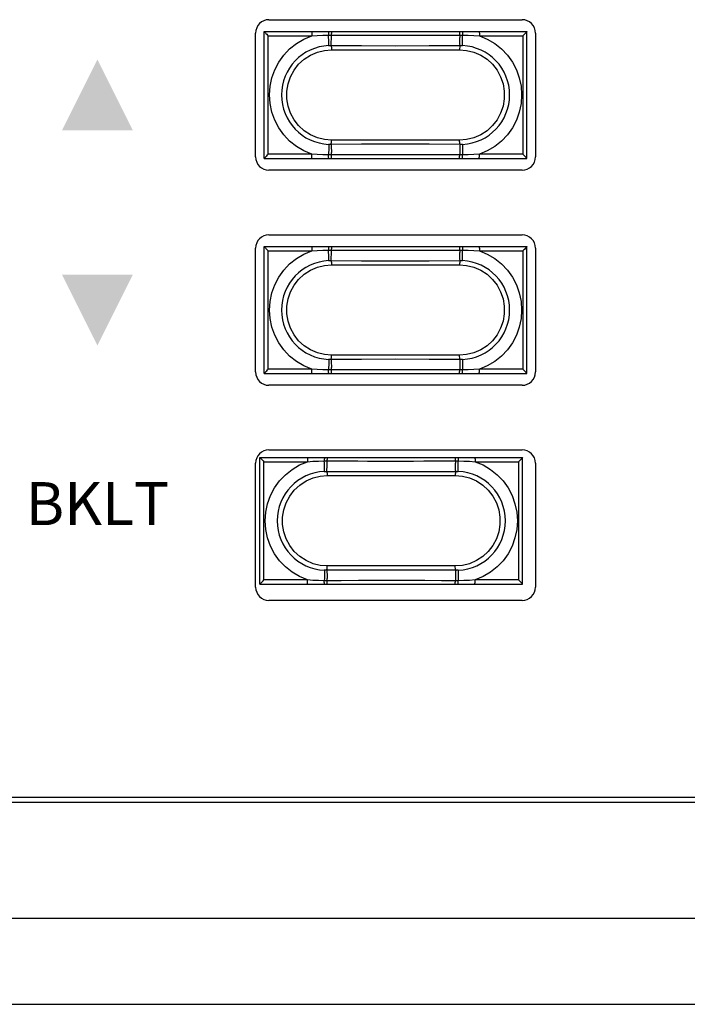
# Model space of a CAD drawing. Extents: x 0.3 to 22.7, y 0.2 to 20.7.
# Drawn here: x 10 to 11.6, y 1.1 to 3.4 of the extents above; entities that cross this region are included whole.
import ezdxf
from ezdxf.enums import TextEntityAlignment as Align

# ---------------------------------------------------------------- set-up
doc = ezdxf.new("R2010")
doc.units = 0
doc.header["$LTSCALE"] = 1.87
doc.header["$MEASUREMENT"] = 0
doc.layers.add('A', color=1, linetype='CONTINUOUS')
doc.layers.add('SCREEN', color=5, linetype='CONTINUOUS')
doc.styles.add('HELVS', font='helvs.shx')

msp = doc.modelspace()

# ---------------------------------------------------------------- linework, layer by layer
at = {"layer": 'A', "extrusion": (0, 1, 0)}
for p, q in [((10.5827, 3.3593), (11.1707, 3.3593)), ((10.5517, 3.0403), (10.5517, 3.3283)), ((11.2017, 3.3283), (11.2017, 3.0403)), ((11.1707, 3.0093), (10.5827, 3.0093)), ((10.5827, 2.8593), (11.1707, 2.8593)), ((10.5517, 2.5403), (10.5517, 2.8283)), ((11.2017, 2.8283), (11.2017, 2.5403)), ((11.1707, 2.5093), (10.5827, 2.5093)), ((10.5827, 2.3593), (11.1707, 2.3593)), ((10.5517, 2.0403), (10.5517, 2.3283)), ((11.2017, 2.3283), (11.2017, 2.0403)), ((11.1707, 2.0093), (10.5827, 2.0093))]:
    msp.add_line(p, q, dxfattribs=at)
at = {"layer": 'A', "linetype": 'CONTINUOUS'}
for p, q in [((10.5717, 3.3318), (11.1817, 3.3318)), ((10.5717, 3.0368), (10.5717, 3.3318)), ((10.5717, 3.3318), (10.572, 3.3313)), ((10.572, 3.3313), (10.573, 3.3302)), ((10.573, 3.3302), (10.5742, 3.3288)), ((10.5742, 3.3288), (10.5757, 3.3272)), ((10.5757, 3.3272), (10.5774, 3.3254)), ((10.5774, 3.3254), (10.5792, 3.3236)), ((10.5792, 3.3236), (10.581, 3.3218)), ((10.581, 3.3218), (10.682, 3.3218)), ((10.581, 3.0468), (10.581, 3.3218)), ((10.6636, 3.3141), (10.682, 3.3218)), ((10.6821, 3.3249), (10.682, 3.3218)), ((10.682, 3.3218), (10.6948, 3.3227)), ((10.6822, 3.3299), (10.6821, 3.3277)), ((10.6821, 3.3277), (10.6821, 3.3249)), ((10.6824, 3.3313), (10.6822, 3.3299)), ((10.6825, 3.3318), (10.6824, 3.3313)), ((10.6948, 3.3227), (10.7079, 3.3233)), ((10.7079, 3.3233), (10.7211, 3.3237)), ((10.7213, 3.3295), (10.7211, 3.3269)), ((10.7211, 3.3269), (10.7211, 3.3237)), ((10.7213, 3.318), (10.7211, 3.3237)), ((10.7211, 3.3237), (10.7233, 3.3237)), ((10.7214, 3.3312), (10.7213, 3.3295)), ((10.7215, 3.3318), (10.7214, 3.3312)), ((10.7233, 3.3237), (10.7256, 3.3237)), ((10.7256, 3.3237), (10.7432, 3.3237)), ((10.7277, 3.3181), (10.7279, 3.3269)), ((10.728, 3.3312), (10.7279, 3.3295)), ((10.7279, 3.3295), (10.7279, 3.3269)), ((10.7282, 3.3318), (10.728, 3.3312)), ((10.7432, 3.3237), (10.76, 3.3236)), ((10.76, 3.3236), (10.799, 3.3234)), ((10.799, 3.3234), (10.8217, 3.3233)), ((10.8217, 3.3233), (10.8467, 3.3232)), ((10.8467, 3.3232), (10.8738, 3.3232)), ((10.8738, 3.3232), (10.9018, 3.3232)), ((10.9018, 3.3232), (10.9283, 3.3233)), ((10.9283, 3.3233), (10.9522, 3.3234)), ((10.9522, 3.3234), (10.9926, 3.3236)), ((10.9926, 3.3236), (11.0099, 3.3237)), ((11.0099, 3.3237), (11.0278, 3.3237)), ((11.0252, 3.3318), (11.0253, 3.3312)), ((11.0253, 3.3312), (11.0254, 3.3295)), ((11.0254, 3.3295), (11.0255, 3.3269)), ((11.0255, 3.3269), (11.0256, 3.3181)), ((11.0278, 3.3237), (11.03, 3.3237)), ((11.03, 3.3237), (11.0323, 3.3237)), ((11.0318, 3.3318), (11.032, 3.3312)), ((11.032, 3.3312), (11.0321, 3.3295)), ((11.0321, 3.3295), (11.0322, 3.3269)), ((11.0321, 3.318), (11.0323, 3.3237)), ((11.0322, 3.3269), (11.0323, 3.3237)), ((11.0323, 3.3237), (11.0455, 3.3233)), ((11.0455, 3.3233), (11.0586, 3.3227)), ((11.0586, 3.3227), (11.0713, 3.3218)), ((11.0709, 3.3318), (11.071, 3.3313)), ((11.071, 3.3313), (11.0712, 3.3299)), ((11.0712, 3.3299), (11.0713, 3.3277)), ((11.0713, 3.3277), (11.0713, 3.3249)), ((11.0713, 3.3249), (11.0713, 3.3218)), ((11.0713, 3.3218), (11.1724, 3.3218)), ((11.0713, 3.3218), (11.0898, 3.3141)), ((11.1742, 3.3236), (11.1724, 3.3218)), ((11.1724, 3.3218), (11.1724, 3.0468)), ((11.1759, 3.3254), (11.1742, 3.3236)), ((11.1776, 3.3272), (11.1759, 3.3254)), ((11.1792, 3.3288), (11.1776, 3.3272)), ((11.1804, 3.3302), (11.1792, 3.3288)), ((11.1813, 3.3313), (11.1804, 3.3302)), ((11.1817, 3.3318), (11.1813, 3.3313)), ((11.1817, 3.0368), (11.1817, 3.3318)), ((10.6307, 3.2915), (10.6464, 3.3039)), ((10.6464, 3.3039), (10.6636, 3.3141)), ((10.7212, 3.2992), (10.7214, 3.2998)), ((10.7212, 3.2992), (10.7239, 3.2993)), ((10.7215, 3.3127), (10.7213, 3.318)), ((10.7214, 3.2998), (10.7215, 3.3015)), ((10.7215, 3.3081), (10.7215, 3.3127)), ((10.7216, 3.3043), (10.7215, 3.3081)), ((10.7215, 3.3015), (10.7216, 3.3043)), ((10.7239, 3.2993), (10.7267, 3.2993)), ((10.7267, 3.2993), (10.7269, 3.3)), ((10.7267, 3.2993), (10.7271, 3.2988)), ((10.7267, 3.2993), (10.7974, 3.299)), ((10.7269, 3.3), (10.7271, 3.3018)), ((10.7271, 3.3018), (10.7273, 3.3046)), ((10.7271, 3.2988), (10.7274, 3.2973)), ((10.7273, 3.3046), (10.7275, 3.3084)), ((10.7274, 3.2973), (10.7277, 3.2951)), ((10.7275, 3.3084), (10.7276, 3.3129)), ((10.7276, 3.3129), (10.7277, 3.3181)), ((10.7974, 3.299), (10.8759, 3.2988)), ((10.8759, 3.2988), (10.955, 3.299)), ((10.955, 3.299), (11.0267, 3.2993)), ((11.0258, 3.3129), (11.0256, 3.3181)), ((11.0259, 3.2973), (11.0257, 3.2951)), ((11.0259, 3.3084), (11.0258, 3.3129)), ((11.0261, 3.3046), (11.0259, 3.3084)), ((11.0263, 3.2988), (11.0259, 3.2973)), ((11.0263, 3.3018), (11.0261, 3.3046)), ((11.0265, 3.3), (11.0263, 3.3018)), ((11.0267, 3.2993), (11.0263, 3.2988)), ((11.0267, 3.2993), (11.0265, 3.3)), ((11.0267, 3.2993), (11.0294, 3.2993)), ((11.0294, 3.2993), (11.0322, 3.2992)), ((11.0318, 3.3081), (11.0319, 3.3127)), ((11.0318, 3.3043), (11.0318, 3.3081)), ((11.0319, 3.3015), (11.0318, 3.3043)), ((11.0319, 3.3127), (11.0321, 3.318)), ((11.032, 3.2998), (11.0319, 3.3015)), ((11.0322, 3.2992), (11.032, 3.2998)), ((11.0898, 3.3141), (11.107, 3.3039)), ((11.107, 3.3039), (11.1226, 3.2915)), ((10.6054, 3.2607), (10.617, 3.277)), ((10.617, 3.277), (10.6307, 3.2915)), ((10.6643, 3.2674), (10.679, 3.277)), ((10.679, 3.277), (10.695, 3.2839)), ((10.695, 3.2839), (10.7116, 3.288)), ((10.7116, 3.288), (10.7279, 3.2893)), ((10.7277, 3.2951), (10.7279, 3.2924)), ((10.7279, 3.2924), (10.7279, 3.2893)), ((10.7279, 3.2893), (11.0254, 3.2893)), ((11.0255, 3.2924), (11.0254, 3.2893)), ((11.0254, 3.2893), (11.0418, 3.288)), ((11.0257, 3.2951), (11.0255, 3.2924)), ((11.0418, 3.288), (11.0584, 3.2839)), ((11.0584, 3.2839), (11.0744, 3.277)), ((11.0744, 3.277), (11.0891, 3.2674)), ((11.1226, 3.2915), (11.1364, 3.277)), ((11.1364, 3.277), (11.148, 3.2607)), ((10.5961, 3.243), (10.6054, 3.2607)), ((10.6408, 3.2418), (10.6514, 3.2556)), ((10.6514, 3.2556), (10.6643, 3.2674)), ((11.0891, 3.2674), (11.1019, 3.2556)), ((11.1019, 3.2556), (11.1126, 3.2418)), ((11.148, 3.2607), (11.1573, 3.243)), ((10.5893, 3.224), (10.5961, 3.243)), ((10.6326, 3.2265), (10.6408, 3.2418)), ((11.1126, 3.2418), (11.1208, 3.2264)), ((11.1573, 3.243), (11.1641, 3.224)), ((10.5851, 3.2044), (10.5893, 3.224)), ((10.6242, 3.193), (10.627, 3.21)), ((10.627, 3.21), (10.6326, 3.2265)), ((11.1208, 3.2264), (11.1264, 3.21)), ((11.1264, 3.21), (11.1292, 3.193)), ((11.1641, 3.224), (11.1682, 3.2044)), ((10.5838, 3.1843), (10.5851, 3.2044)), ((10.5851, 3.1643), (10.5838, 3.1843)), ((10.6242, 3.1757), (10.6242, 3.193)), ((11.1292, 3.193), (11.1292, 3.1757)), ((11.1682, 3.2044), (11.1696, 3.1843)), ((11.1696, 3.1843), (11.1682, 3.1643)), ((10.5893, 3.1446), (10.5851, 3.1643)), ((10.627, 3.1586), (10.6242, 3.1757)), ((11.1292, 3.1757), (11.1264, 3.1586)), ((11.1682, 3.1643), (11.1641, 3.1446)), ((10.5961, 3.1257), (10.5893, 3.1446)), ((10.6326, 3.1422), (10.627, 3.1586)), ((10.6408, 3.1269), (10.6326, 3.1422)), ((11.1208, 3.1422), (11.1126, 3.1269)), ((11.1264, 3.1586), (11.1208, 3.1422)), ((11.1641, 3.1446), (11.1573, 3.1257)), ((10.6054, 3.1079), (10.5961, 3.1257)), ((10.6514, 3.1131), (10.6408, 3.1269)), ((10.6643, 3.1012), (10.6514, 3.1131)), ((11.1019, 3.1131), (11.0891, 3.1012)), ((11.1126, 3.1269), (11.1019, 3.1131)), ((11.1573, 3.1257), (11.148, 3.1079)), ((10.617, 3.0916), (10.6054, 3.1079)), ((10.6307, 3.0772), (10.617, 3.0916)), ((10.679, 3.0917), (10.6643, 3.1012)), ((10.695, 3.0847), (10.679, 3.0917)), ((11.0744, 3.0917), (11.0584, 3.0847)), ((11.0891, 3.1012), (11.0744, 3.0917)), ((11.1364, 3.0916), (11.1226, 3.0772)), ((11.148, 3.1079), (11.1364, 3.0916)), ((10.6464, 3.0647), (10.6307, 3.0772)), ((10.7116, 3.0806), (10.695, 3.0847)), ((10.7279, 3.0793), (10.7116, 3.0806)), ((10.7212, 3.0695), (10.7214, 3.0689)), ((10.7239, 3.0694), (10.7212, 3.0695)), ((10.7214, 3.0689), (10.7215, 3.0671)), ((10.7267, 3.0693), (10.7239, 3.0694)), ((10.7267, 3.0693), (10.7271, 3.0699)), ((10.7974, 3.0696), (10.7267, 3.0693)), ((10.7267, 3.0693), (10.7269, 3.0686)), ((10.7269, 3.0686), (10.7271, 3.0668)), ((10.7271, 3.0699), (10.7274, 3.0713)), ((10.7274, 3.0713), (10.7277, 3.0735)), ((10.7277, 3.0735), (10.7279, 3.0763)), ((11.0254, 3.0793), (10.7279, 3.0793)), ((10.7279, 3.0763), (10.7279, 3.0793)), ((10.8759, 3.0699), (10.7974, 3.0696)), ((10.955, 3.0696), (10.8759, 3.0699)), ((11.0267, 3.0693), (10.955, 3.0696)), ((11.0418, 3.0806), (11.0254, 3.0793)), ((11.0255, 3.0763), (11.0254, 3.0793)), ((11.0257, 3.0735), (11.0255, 3.0763)), ((11.0259, 3.0713), (11.0257, 3.0735)), ((11.0263, 3.0699), (11.0259, 3.0713)), ((11.0267, 3.0693), (11.0263, 3.0699)), ((11.0265, 3.0686), (11.0263, 3.0668)), ((11.0267, 3.0693), (11.0265, 3.0686)), ((11.0294, 3.0694), (11.0267, 3.0693)), ((11.0322, 3.0695), (11.0294, 3.0694)), ((11.032, 3.0689), (11.0319, 3.0671)), ((11.0322, 3.0695), (11.032, 3.0689)), ((11.0584, 3.0847), (11.0418, 3.0806)), ((11.1226, 3.0772), (11.107, 3.0647)), ((10.5774, 3.0432), (10.5792, 3.045)), ((10.5792, 3.045), (10.581, 3.0468)), ((10.682, 3.0468), (10.581, 3.0468)), ((10.6636, 3.0545), (10.6464, 3.0647)), ((10.682, 3.0468), (10.6636, 3.0545)), ((10.6821, 3.0437), (10.682, 3.0468)), ((10.6948, 3.0459), (10.682, 3.0468)), ((10.7079, 3.0453), (10.6948, 3.0459)), ((10.7211, 3.045), (10.7079, 3.0453)), ((10.7213, 3.0507), (10.7211, 3.045)), ((10.7211, 3.0418), (10.7211, 3.045)), ((10.7233, 3.045), (10.7211, 3.045)), ((10.7215, 3.0559), (10.7213, 3.0507)), ((10.7215, 3.0671), (10.7216, 3.0643)), ((10.7216, 3.0643), (10.7215, 3.0605)), ((10.7215, 3.0605), (10.7215, 3.0559)), ((10.7256, 3.045), (10.7233, 3.045)), ((10.7433, 3.045), (10.7256, 3.045)), ((10.7271, 3.0668), (10.7273, 3.064)), ((10.7273, 3.064), (10.7275, 3.0602)), ((10.7275, 3.0602), (10.7276, 3.0557)), ((10.7276, 3.0557), (10.7277, 3.0505)), ((10.7279, 3.0417), (10.7277, 3.0505)), ((10.7603, 3.045), (10.7433, 3.045)), ((10.8006, 3.0453), (10.7603, 3.045)), ((10.8245, 3.0454), (10.8006, 3.0453)), ((10.8512, 3.0455), (10.8245, 3.0454)), ((10.8792, 3.0455), (10.8512, 3.0455)), ((10.9064, 3.0454), (10.8792, 3.0455)), ((10.9318, 3.0454), (10.9064, 3.0454)), ((10.9546, 3.0452), (10.9318, 3.0454)), ((10.9936, 3.045), (10.9546, 3.0452)), ((11.0103, 3.045), (10.9936, 3.045)), ((11.0278, 3.045), (11.0103, 3.045)), ((11.0256, 3.0505), (11.0255, 3.0417)), ((11.0258, 3.0557), (11.0256, 3.0505)), ((11.0259, 3.0602), (11.0258, 3.0557)), ((11.0261, 3.064), (11.0259, 3.0602)), ((11.0263, 3.0668), (11.0261, 3.064)), ((11.03, 3.045), (11.0278, 3.045)), ((11.0323, 3.045), (11.03, 3.045)), ((11.0319, 3.0671), (11.0318, 3.0643)), ((11.0318, 3.0643), (11.0318, 3.0605)), ((11.0318, 3.0605), (11.0319, 3.0559)), ((11.0319, 3.0559), (11.0321, 3.0507)), ((11.0321, 3.0507), (11.0323, 3.045)), ((11.0322, 3.0418), (11.0323, 3.045)), ((11.0455, 3.0453), (11.0323, 3.045)), ((11.0586, 3.0459), (11.0455, 3.0453)), ((11.0713, 3.0468), (11.0586, 3.0459)), ((11.0898, 3.0545), (11.0713, 3.0468)), ((11.1724, 3.0468), (11.0713, 3.0468)), ((11.0713, 3.0437), (11.0713, 3.0468)), ((11.107, 3.0647), (11.0898, 3.0545)), ((11.1742, 3.045), (11.1724, 3.0468)), ((11.1759, 3.0432), (11.1742, 3.045)), ((10.5717, 3.0368), (10.572, 3.0374)), ((10.5717, 3.0368), (11.1817, 3.0368)), ((10.572, 3.0374), (10.573, 3.0384)), ((10.573, 3.0384), (10.5742, 3.0398)), ((10.5742, 3.0398), (10.5757, 3.0415)), ((10.5757, 3.0415), (10.5774, 3.0432)), ((10.6821, 3.0409), (10.6821, 3.0437)), ((10.6822, 3.0387), (10.6821, 3.0409)), ((10.6824, 3.0373), (10.6822, 3.0387)), ((10.6825, 3.0368), (10.6824, 3.0373)), ((10.7213, 3.0391), (10.7211, 3.0418)), ((10.7214, 3.0374), (10.7213, 3.0391)), ((10.7215, 3.0368), (10.7214, 3.0374)), ((10.7279, 3.0391), (10.7279, 3.0417)), ((10.728, 3.0374), (10.7279, 3.0391)), ((10.7282, 3.0368), (10.728, 3.0374)), ((11.0252, 3.0368), (11.0253, 3.0374)), ((11.0253, 3.0374), (11.0254, 3.0391)), ((11.0254, 3.0391), (11.0255, 3.0417)), ((11.0318, 3.0368), (11.032, 3.0374)), ((11.032, 3.0374), (11.0321, 3.0391)), ((11.0321, 3.0391), (11.0322, 3.0418)), ((11.0709, 3.0368), (11.071, 3.0373)), ((11.071, 3.0373), (11.0712, 3.0387)), ((11.0712, 3.0387), (11.0713, 3.0409)), ((11.0713, 3.0409), (11.0713, 3.0437)), ((11.1776, 3.0415), (11.1759, 3.0432)), ((11.1792, 3.0398), (11.1776, 3.0415)), ((11.1804, 3.0384), (11.1792, 3.0398)), ((11.1813, 3.0374), (11.1804, 3.0384)), ((11.1817, 3.0368), (11.1813, 3.0374)), ((10.5717, 2.8318), (11.1817, 2.8318)), ((10.5717, 2.5368), (10.5717, 2.8318)), ((10.5717, 2.8318), (10.572, 2.8313)), ((10.572, 2.8313), (10.573, 2.8302)), ((10.573, 2.8302), (10.5742, 2.8288)), ((10.5742, 2.8288), (10.5757, 2.8272)), ((10.5757, 2.8272), (10.5774, 2.8254)), ((10.5774, 2.8254), (10.5792, 2.8236)), ((10.5792, 2.8236), (10.581, 2.8218)), ((10.581, 2.8218), (10.682, 2.8218)), ((10.581, 2.5468), (10.581, 2.8218)), ((10.6636, 2.8141), (10.682, 2.8218)), ((10.6821, 2.8249), (10.682, 2.8218)), ((10.682, 2.8218), (10.6948, 2.8227)), ((10.6822, 2.8299), (10.6821, 2.8277)), ((10.6821, 2.8277), (10.6821, 2.8249)), ((10.6824, 2.8313), (10.6822, 2.8299)), ((10.6825, 2.8318), (10.6824, 2.8313)), ((10.6948, 2.8227), (10.7079, 2.8233)), ((10.7079, 2.8233), (10.7211, 2.8237)), ((10.7213, 2.8295), (10.7211, 2.8269)), ((10.7211, 2.8269), (10.7211, 2.8237)), ((10.7213, 2.818), (10.7211, 2.8237)), ((10.7211, 2.8237), (10.7233, 2.8237)), ((10.7214, 2.8312), (10.7213, 2.8295)), ((10.7215, 2.8127), (10.7213, 2.818)), ((10.7215, 2.8318), (10.7214, 2.8312)), ((10.7233, 2.8237), (10.7256, 2.8237)), ((10.7256, 2.8237), (10.7432, 2.8237)), ((10.7276, 2.8129), (10.7277, 2.8181)), ((10.7277, 2.8181), (10.7279, 2.8269)), ((10.728, 2.8312), (10.7279, 2.8295)), ((10.7279, 2.8295), (10.7279, 2.8269)), ((10.7282, 2.8318), (10.728, 2.8312)), ((10.7432, 2.8237), (10.76, 2.8236)), ((10.76, 2.8236), (10.799, 2.8234)), ((10.799, 2.8234), (10.8217, 2.8233)), ((10.8217, 2.8233), (10.8467, 2.8232)), ((10.8467, 2.8232), (10.8738, 2.8232)), ((10.8738, 2.8232), (10.9018, 2.8232)), ((10.9018, 2.8232), (10.9283, 2.8233)), ((10.9283, 2.8233), (10.9522, 2.8234)), ((10.9522, 2.8234), (10.9926, 2.8236)), ((10.9926, 2.8236), (11.0099, 2.8237)), ((11.0099, 2.8237), (11.0278, 2.8237)), ((11.0252, 2.8318), (11.0253, 2.8312)), ((11.0253, 2.8312), (11.0254, 2.8295)), ((11.0254, 2.8295), (11.0255, 2.8269)), ((11.0255, 2.8269), (11.0256, 2.8181)), ((11.0258, 2.8129), (11.0256, 2.8181)), ((11.0278, 2.8237), (11.03, 2.8237)), ((11.03, 2.8237), (11.0323, 2.8237)), ((11.0318, 2.8318), (11.032, 2.8312)), ((11.0319, 2.8127), (11.0321, 2.818)), ((11.032, 2.8312), (11.0321, 2.8295)), ((11.0321, 2.8295), (11.0322, 2.8269)), ((11.0321, 2.818), (11.0323, 2.8237)), ((11.0322, 2.8269), (11.0323, 2.8237)), ((11.0323, 2.8237), (11.0455, 2.8233)), ((11.0455, 2.8233), (11.0586, 2.8227)), ((11.0586, 2.8227), (11.0713, 2.8218)), ((11.0709, 2.8318), (11.071, 2.8313)), ((11.071, 2.8313), (11.0712, 2.8299)), ((11.0712, 2.8299), (11.0713, 2.8277)), ((11.0713, 2.8277), (11.0713, 2.8249)), ((11.0713, 2.8249), (11.0713, 2.8218)), ((11.0713, 2.8218), (11.1724, 2.8218)), ((11.0713, 2.8218), (11.0898, 2.8141)), ((11.1742, 2.8236), (11.1724, 2.8218)), ((11.1724, 2.8218), (11.1724, 2.5468)), ((11.1759, 2.8254), (11.1742, 2.8236)), ((11.1776, 2.8272), (11.1759, 2.8254)), ((11.1792, 2.8288), (11.1776, 2.8272)), ((11.1804, 2.8302), (11.1792, 2.8288)), ((11.1813, 2.8313), (11.1804, 2.8302)), ((11.1817, 2.8318), (11.1813, 2.8313)), ((11.1817, 2.5368), (11.1817, 2.8318)), ((10.6307, 2.7915), (10.6464, 2.8039)), ((10.6464, 2.8039), (10.6636, 2.8141)), ((10.7212, 2.7992), (10.7214, 2.7998)), ((10.7212, 2.7992), (10.7239, 2.7993)), ((10.7214, 2.7998), (10.7215, 2.8015)), ((10.7215, 2.8081), (10.7215, 2.8127)), ((10.7216, 2.8043), (10.7215, 2.8081)), ((10.7215, 2.8015), (10.7216, 2.8043)), ((10.7239, 2.7993), (10.7267, 2.7993)), ((10.7267, 2.7993), (10.7269, 2.8)), ((10.7267, 2.7993), (10.7271, 2.7988)), ((10.7267, 2.7993), (10.7974, 2.799)), ((10.7269, 2.8), (10.7271, 2.8018)), ((10.7271, 2.8018), (10.7273, 2.8046)), ((10.7271, 2.7988), (10.7274, 2.7973)), ((10.7273, 2.8046), (10.7275, 2.8084)), ((10.7274, 2.7973), (10.7277, 2.7951)), ((10.7275, 2.8084), (10.7276, 2.8129)), ((10.7277, 2.7951), (10.7279, 2.7924)), ((10.7974, 2.799), (10.8759, 2.7988)), ((10.8759, 2.7988), (10.955, 2.799)), ((10.955, 2.799), (11.0267, 2.7993)), ((11.0257, 2.7951), (11.0255, 2.7924)), ((11.0259, 2.7973), (11.0257, 2.7951)), ((11.0259, 2.8084), (11.0258, 2.8129)), ((11.0261, 2.8046), (11.0259, 2.8084)), ((11.0263, 2.7988), (11.0259, 2.7973)), ((11.0263, 2.8018), (11.0261, 2.8046)), ((11.0265, 2.8), (11.0263, 2.8018)), ((11.0267, 2.7993), (11.0263, 2.7988)), ((11.0267, 2.7993), (11.0265, 2.8)), ((11.0267, 2.7993), (11.0294, 2.7993)), ((11.0294, 2.7993), (11.0322, 2.7992)), ((11.0318, 2.8081), (11.0319, 2.8127)), ((11.0318, 2.8043), (11.0318, 2.8081)), ((11.0319, 2.8015), (11.0318, 2.8043)), ((11.032, 2.7998), (11.0319, 2.8015)), ((11.0322, 2.7992), (11.032, 2.7998)), ((11.0898, 2.8141), (11.107, 2.8039)), ((11.107, 2.8039), (11.1226, 2.7915)), ((10.6054, 2.7607), (10.617, 2.777)), ((10.617, 2.777), (10.6307, 2.7915)), ((10.6643, 2.7674), (10.679, 2.777)), ((10.679, 2.777), (10.695, 2.7839)), ((10.695, 2.7839), (10.7116, 2.788)), ((10.7116, 2.788), (10.7279, 2.7893)), ((10.7279, 2.7924), (10.7279, 2.7893)), ((10.7279, 2.7893), (11.0254, 2.7893)), ((11.0255, 2.7924), (11.0254, 2.7893)), ((11.0254, 2.7893), (11.0418, 2.788)), ((11.0418, 2.788), (11.0584, 2.7839)), ((11.0584, 2.7839), (11.0744, 2.777)), ((11.0744, 2.777), (11.0891, 2.7674)), ((11.1226, 2.7915), (11.1364, 2.777)), ((11.1364, 2.777), (11.148, 2.7607)), ((10.5961, 2.743), (10.6054, 2.7607)), ((10.6408, 2.7418), (10.6514, 2.7556)), ((10.6514, 2.7556), (10.6643, 2.7674)), ((11.0891, 2.7674), (11.1019, 2.7556)), ((11.1019, 2.7556), (11.1126, 2.7418)), ((11.148, 2.7607), (11.1573, 2.743)), ((10.5851, 2.7044), (10.5893, 2.724)), ((10.5893, 2.724), (10.5961, 2.743)), ((10.627, 2.71), (10.6326, 2.7265)), ((10.6326, 2.7265), (10.6408, 2.7418)), ((11.1126, 2.7418), (11.1208, 2.7264)), ((11.1208, 2.7264), (11.1264, 2.71)), ((11.1573, 2.743), (11.1641, 2.724)), ((11.1641, 2.724), (11.1682, 2.7044)), ((10.5838, 2.6843), (10.5851, 2.7044)), ((10.6242, 2.693), (10.627, 2.71)), ((11.1264, 2.71), (11.1292, 2.693)), ((11.1682, 2.7044), (11.1696, 2.6843)), ((10.5851, 2.6643), (10.5838, 2.6843)), ((10.6242, 2.6757), (10.6242, 2.693)), ((11.1292, 2.693), (11.1292, 2.6757)), ((11.1696, 2.6843), (11.1682, 2.6643)), ((10.5893, 2.6446), (10.5851, 2.6643)), ((10.627, 2.6586), (10.6242, 2.6757)), ((10.6326, 2.6422), (10.627, 2.6586)), ((11.1264, 2.6586), (11.1208, 2.6422)), ((11.1292, 2.6757), (11.1264, 2.6586)), ((11.1682, 2.6643), (11.1641, 2.6446)), ((10.5961, 2.6257), (10.5893, 2.6446)), ((10.6408, 2.6269), (10.6326, 2.6422)), ((11.1208, 2.6422), (11.1126, 2.6269)), ((11.1641, 2.6446), (11.1573, 2.6257)), ((10.6054, 2.6079), (10.5961, 2.6257)), ((10.6514, 2.6131), (10.6408, 2.6269)), ((10.6643, 2.6012), (10.6514, 2.6131)), ((11.1019, 2.6131), (11.0891, 2.6012)), ((11.1126, 2.6269), (11.1019, 2.6131)), ((11.1573, 2.6257), (11.148, 2.6079)), ((10.617, 2.5916), (10.6054, 2.6079)), ((10.6307, 2.5772), (10.617, 2.5916)), ((10.679, 2.5917), (10.6643, 2.6012)), ((10.695, 2.5847), (10.679, 2.5917)), ((11.0744, 2.5917), (11.0584, 2.5847)), ((11.0891, 2.6012), (11.0744, 2.5917)), ((11.1364, 2.5916), (11.1226, 2.5772)), ((11.148, 2.6079), (11.1364, 2.5916)), ((10.6464, 2.5647), (10.6307, 2.5772)), ((10.6636, 2.5545), (10.6464, 2.5647)), ((10.7116, 2.5806), (10.695, 2.5847)), ((10.7279, 2.5793), (10.7116, 2.5806)), ((10.7212, 2.5695), (10.7214, 2.5689)), ((10.7239, 2.5694), (10.7212, 2.5695)), ((10.7214, 2.5689), (10.7215, 2.5671)), ((10.7215, 2.5671), (10.7216, 2.5643)), ((10.7216, 2.5643), (10.7215, 2.5605)), ((10.7267, 2.5693), (10.7239, 2.5694)), ((10.7267, 2.5693), (10.7271, 2.5699)), ((10.7974, 2.5696), (10.7267, 2.5693)), ((10.7267, 2.5693), (10.7269, 2.5686)), ((10.7269, 2.5686), (10.7271, 2.5668)), ((10.7271, 2.5699), (10.7274, 2.5713)), ((10.7271, 2.5668), (10.7273, 2.564)), ((10.7273, 2.564), (10.7275, 2.5602)), ((10.7274, 2.5713), (10.7277, 2.5735)), ((10.7277, 2.5735), (10.7279, 2.5763)), ((11.0254, 2.5793), (10.7279, 2.5793)), ((10.7279, 2.5763), (10.7279, 2.5793)), ((10.8759, 2.5699), (10.7974, 2.5696)), ((10.955, 2.5696), (10.8759, 2.5699)), ((11.0267, 2.5693), (10.955, 2.5696)), ((11.0418, 2.5806), (11.0254, 2.5793)), ((11.0255, 2.5763), (11.0254, 2.5793)), ((11.0257, 2.5735), (11.0255, 2.5763)), ((11.0259, 2.5713), (11.0257, 2.5735)), ((11.0263, 2.5699), (11.0259, 2.5713)), ((11.0261, 2.564), (11.0259, 2.5602)), ((11.0263, 2.5668), (11.0261, 2.564)), ((11.0267, 2.5693), (11.0263, 2.5699)), ((11.0265, 2.5686), (11.0263, 2.5668)), ((11.0267, 2.5693), (11.0265, 2.5686)), ((11.0294, 2.5694), (11.0267, 2.5693)), ((11.0322, 2.5695), (11.0294, 2.5694)), ((11.0319, 2.5671), (11.0318, 2.5643)), ((11.0318, 2.5643), (11.0318, 2.5605)), ((11.032, 2.5689), (11.0319, 2.5671)), ((11.0322, 2.5695), (11.032, 2.5689)), ((11.0584, 2.5847), (11.0418, 2.5806)), ((11.107, 2.5647), (11.0898, 2.5545)), ((11.1226, 2.5772), (11.107, 2.5647)), ((10.5742, 2.5398), (10.5757, 2.5415)), ((10.5757, 2.5415), (10.5774, 2.5432)), ((10.5774, 2.5432), (10.5792, 2.545)), ((10.5792, 2.545), (10.581, 2.5468)), ((10.682, 2.5468), (10.581, 2.5468)), ((10.682, 2.5468), (10.6636, 2.5545)), ((10.6821, 2.5437), (10.682, 2.5468)), ((10.6948, 2.5459), (10.682, 2.5468)), ((10.6821, 2.5409), (10.6821, 2.5437)), ((10.6822, 2.5387), (10.6821, 2.5409)), ((10.7079, 2.5453), (10.6948, 2.5459)), ((10.7211, 2.545), (10.7079, 2.5453)), ((10.7213, 2.5507), (10.7211, 2.545)), ((10.7211, 2.5418), (10.7211, 2.545)), ((10.7233, 2.545), (10.7211, 2.545)), ((10.7213, 2.5391), (10.7211, 2.5418)), ((10.7215, 2.5559), (10.7213, 2.5507)), ((10.7215, 2.5605), (10.7215, 2.5559)), ((10.7256, 2.545), (10.7233, 2.545)), ((10.7433, 2.545), (10.7256, 2.545)), ((10.7275, 2.5602), (10.7276, 2.5557)), ((10.7276, 2.5557), (10.7277, 2.5505)), ((10.7279, 2.5417), (10.7277, 2.5505)), ((10.7279, 2.5391), (10.7279, 2.5417)), ((10.7603, 2.545), (10.7433, 2.545)), ((10.8006, 2.5453), (10.7603, 2.545)), ((10.8245, 2.5454), (10.8006, 2.5453)), ((10.8512, 2.5455), (10.8245, 2.5454)), ((10.8792, 2.5455), (10.8512, 2.5455)), ((10.9064, 2.5454), (10.8792, 2.5455)), ((10.9318, 2.5454), (10.9064, 2.5454)), ((10.9546, 2.5452), (10.9318, 2.5454)), ((10.9936, 2.545), (10.9546, 2.5452)), ((11.0103, 2.545), (10.9936, 2.545)), ((11.0278, 2.545), (11.0103, 2.545)), ((11.0254, 2.5391), (11.0255, 2.5417)), ((11.0256, 2.5505), (11.0255, 2.5417)), ((11.0258, 2.5557), (11.0256, 2.5505)), ((11.0259, 2.5602), (11.0258, 2.5557)), ((11.03, 2.545), (11.0278, 2.545)), ((11.0323, 2.545), (11.03, 2.545)), ((11.0318, 2.5605), (11.0319, 2.5559)), ((11.0319, 2.5559), (11.0321, 2.5507)), ((11.0321, 2.5507), (11.0323, 2.545)), ((11.0321, 2.5391), (11.0322, 2.5418)), ((11.0322, 2.5418), (11.0323, 2.545)), ((11.0455, 2.5453), (11.0323, 2.545)), ((11.0586, 2.5459), (11.0455, 2.5453)), ((11.0713, 2.5468), (11.0586, 2.5459)), ((11.0712, 2.5387), (11.0713, 2.5409)), ((11.0898, 2.5545), (11.0713, 2.5468)), ((11.1724, 2.5468), (11.0713, 2.5468)), ((11.0713, 2.5437), (11.0713, 2.5468)), ((11.0713, 2.5409), (11.0713, 2.5437)), ((11.1742, 2.545), (11.1724, 2.5468)), ((11.1759, 2.5432), (11.1742, 2.545)), ((11.1776, 2.5415), (11.1759, 2.5432)), ((11.1792, 2.5398), (11.1776, 2.5415)), ((10.5717, 2.5368), (10.572, 2.5374)), ((10.5717, 2.5368), (11.1817, 2.5368)), ((10.572, 2.5374), (10.573, 2.5384)), ((10.573, 2.5384), (10.5742, 2.5398)), ((10.6824, 2.5373), (10.6822, 2.5387)), ((10.6825, 2.5368), (10.6824, 2.5373)), ((10.7214, 2.5374), (10.7213, 2.5391)), ((10.7215, 2.5368), (10.7214, 2.5374)), ((10.728, 2.5374), (10.7279, 2.5391)), ((10.7282, 2.5368), (10.728, 2.5374)), ((11.0252, 2.5368), (11.0253, 2.5374)), ((11.0253, 2.5374), (11.0254, 2.5391)), ((11.0318, 2.5368), (11.032, 2.5374)), ((11.032, 2.5374), (11.0321, 2.5391)), ((11.0709, 2.5368), (11.071, 2.5373)), ((11.071, 2.5373), (11.0712, 2.5387)), ((11.1804, 2.5384), (11.1792, 2.5398)), ((11.1813, 2.5374), (11.1804, 2.5384)), ((11.1817, 2.5368), (11.1813, 2.5374)), ((10.5617, 2.3418), (11.1717, 2.3418)), ((10.5617, 2.0468), (10.5617, 2.3418)), ((10.5617, 2.3418), (10.562, 2.3413)), ((10.562, 2.3413), (10.563, 2.3402)), ((10.563, 2.3402), (10.5642, 2.3388)), ((10.5642, 2.3388), (10.5657, 2.3372)), ((10.5657, 2.3372), (10.5674, 2.3354)), ((10.5674, 2.3354), (10.5692, 2.3336)), ((10.6721, 2.3349), (10.672, 2.3318)), ((10.6722, 2.3399), (10.6721, 2.3377)), ((10.6721, 2.3377), (10.6721, 2.3349)), ((10.6724, 2.3413), (10.6722, 2.3399)), ((10.6725, 2.3418), (10.6724, 2.3413)), ((10.7113, 2.3395), (10.7111, 2.3369)), ((10.7111, 2.3369), (10.7111, 2.3337)), ((10.7114, 2.3412), (10.7113, 2.3395)), ((10.7115, 2.3418), (10.7114, 2.3412)), ((10.7177, 2.3281), (10.7179, 2.3369)), ((10.718, 2.3412), (10.7179, 2.3395)), ((10.7179, 2.3395), (10.7179, 2.3369)), ((10.7182, 2.3418), (10.718, 2.3412)), ((11.0152, 2.3418), (11.0153, 2.3412)), ((11.0153, 2.3412), (11.0154, 2.3395)), ((11.0154, 2.3395), (11.0155, 2.3369)), ((11.0155, 2.3369), (11.0156, 2.3281)), ((11.0218, 2.3418), (11.022, 2.3412)), ((11.022, 2.3412), (11.0221, 2.3395)), ((11.0221, 2.3395), (11.0222, 2.3369)), ((11.0222, 2.3369), (11.0223, 2.3337)), ((11.0609, 2.3418), (11.061, 2.3413)), ((11.061, 2.3413), (11.0612, 2.3399)), ((11.0612, 2.3399), (11.0613, 2.3377)), ((11.0613, 2.3377), (11.0613, 2.3349)), ((11.0613, 2.3349), (11.0613, 2.3318)), ((11.1659, 2.3354), (11.1642, 2.3336)), ((11.1676, 2.3372), (11.1659, 2.3354)), ((11.1692, 2.3388), (11.1676, 2.3372)), ((11.1704, 2.3402), (11.1692, 2.3388)), ((11.1713, 2.3413), (11.1704, 2.3402)), ((11.1717, 2.3418), (11.1713, 2.3413)), ((11.1717, 2.0468), (11.1717, 2.3418)), ((10.5692, 2.3336), (10.571, 2.3318)), ((10.571, 2.3318), (10.672, 2.3318)), ((10.571, 2.0568), (10.571, 2.3318)), ((10.6207, 2.3015), (10.6364, 2.3139)), ((10.6364, 2.3139), (10.6536, 2.3241)), ((10.6536, 2.3241), (10.672, 2.3318)), ((10.672, 2.3318), (10.6848, 2.3327)), ((10.6848, 2.3327), (10.6979, 2.3333)), ((10.6979, 2.3333), (10.7111, 2.3337)), ((10.7113, 2.328), (10.7111, 2.3337)), ((10.7111, 2.3337), (10.7133, 2.3337)), ((10.7115, 2.3227), (10.7113, 2.328)), ((10.7115, 2.3181), (10.7115, 2.3227)), ((10.7116, 2.3143), (10.7115, 2.3181)), ((10.7115, 2.3115), (10.7116, 2.3143)), ((10.7133, 2.3337), (10.7156, 2.3337)), ((10.7156, 2.3337), (10.7332, 2.3337)), ((10.7171, 2.3118), (10.7173, 2.3146)), ((10.7173, 2.3146), (10.7175, 2.3184)), ((10.7175, 2.3184), (10.7176, 2.3229)), ((10.7176, 2.3229), (10.7177, 2.3281)), ((10.7332, 2.3337), (10.75, 2.3336)), ((10.75, 2.3336), (10.789, 2.3334)), ((10.789, 2.3334), (10.8117, 2.3333)), ((10.8117, 2.3333), (10.8367, 2.3332)), ((10.8367, 2.3332), (10.8638, 2.3332)), ((10.8638, 2.3332), (10.8918, 2.3332)), ((10.8918, 2.3332), (10.9183, 2.3333)), ((10.9183, 2.3333), (10.9422, 2.3334)), ((10.9422, 2.3334), (10.9826, 2.3336)), ((10.9826, 2.3336), (10.9999, 2.3337)), ((10.9999, 2.3337), (11.0178, 2.3337)), ((11.0158, 2.3229), (11.0156, 2.3281)), ((11.0159, 2.3184), (11.0158, 2.3229)), ((11.0161, 2.3146), (11.0159, 2.3184)), ((11.0163, 2.3118), (11.0161, 2.3146)), ((11.0178, 2.3337), (11.02, 2.3337)), ((11.02, 2.3337), (11.0223, 2.3337)), ((11.0218, 2.3181), (11.0219, 2.3227)), ((11.0218, 2.3143), (11.0218, 2.3181)), ((11.0219, 2.3115), (11.0218, 2.3143)), ((11.0219, 2.3227), (11.0221, 2.328)), ((11.0221, 2.328), (11.0223, 2.3337)), ((11.0223, 2.3337), (11.0355, 2.3333)), ((11.0355, 2.3333), (11.0486, 2.3327)), ((11.0486, 2.3327), (11.0613, 2.3318)), ((11.0613, 2.3318), (11.1624, 2.3318)), ((11.0613, 2.3318), (11.0798, 2.3241)), ((11.0798, 2.3241), (11.097, 2.3139)), ((11.097, 2.3139), (11.1126, 2.3015)), ((11.1642, 2.3336), (11.1624, 2.3318)), ((11.1624, 2.3318), (11.1624, 2.0568)), ((10.607, 2.287), (10.6207, 2.3015)), ((10.669, 2.287), (10.685, 2.2939)), ((10.685, 2.2939), (10.7016, 2.298)), ((10.7016, 2.298), (10.7179, 2.2993)), ((10.7112, 2.3092), (10.7114, 2.3098)), ((10.7112, 2.3092), (10.7139, 2.3093)), ((10.7114, 2.3098), (10.7115, 2.3115)), ((10.7139, 2.3093), (10.7167, 2.3093)), ((10.7167, 2.3093), (10.7169, 2.31)), ((10.7167, 2.3093), (10.7171, 2.3088)), ((10.7167, 2.3093), (10.7874, 2.309)), ((10.7169, 2.31), (10.7171, 2.3118)), ((10.7171, 2.3088), (10.7174, 2.3073)), ((10.7174, 2.3073), (10.7177, 2.3051)), ((10.7177, 2.3051), (10.7179, 2.3024)), ((10.7179, 2.3024), (10.7179, 2.2993)), ((10.7179, 2.2993), (11.0154, 2.2993)), ((10.7874, 2.309), (10.8659, 2.3088)), ((10.8659, 2.3088), (10.945, 2.309)), ((10.945, 2.309), (11.0167, 2.3093)), ((11.0155, 2.3024), (11.0154, 2.2993)), ((11.0154, 2.2993), (11.0318, 2.298)), ((11.0157, 2.3051), (11.0155, 2.3024)), ((11.0159, 2.3073), (11.0157, 2.3051)), ((11.0163, 2.3088), (11.0159, 2.3073)), ((11.0165, 2.31), (11.0163, 2.3118)), ((11.0167, 2.3093), (11.0163, 2.3088)), ((11.0167, 2.3093), (11.0165, 2.31)), ((11.0167, 2.3093), (11.0194, 2.3093)), ((11.0194, 2.3093), (11.0222, 2.3092)), ((11.022, 2.3098), (11.0219, 2.3115)), ((11.0222, 2.3092), (11.022, 2.3098)), ((11.0318, 2.298), (11.0484, 2.2939)), ((11.0484, 2.2939), (11.0644, 2.287)), ((11.1126, 2.3015), (11.1264, 2.287)), ((10.5861, 2.253), (10.5954, 2.2707)), ((10.5954, 2.2707), (10.607, 2.287)), ((10.6414, 2.2656), (10.6543, 2.2774)), ((10.6543, 2.2774), (10.669, 2.287)), ((11.0644, 2.287), (11.0791, 2.2774)), ((11.0791, 2.2774), (11.0919, 2.2656)), ((11.1264, 2.287), (11.138, 2.2707)), ((11.138, 2.2707), (11.1473, 2.253)), ((10.5793, 2.234), (10.5861, 2.253)), ((10.6226, 2.2365), (10.6308, 2.2518)), ((10.6308, 2.2518), (10.6414, 2.2656)), ((11.0919, 2.2656), (11.1026, 2.2518)), ((11.1026, 2.2518), (11.1108, 2.2364)), ((11.1473, 2.253), (11.1541, 2.234)), ((10.5751, 2.2144), (10.5793, 2.234)), ((10.617, 2.22), (10.6226, 2.2365)), ((11.1108, 2.2364), (11.1164, 2.22)), ((11.1541, 2.234), (11.1582, 2.2144)), ((10.5738, 2.1943), (10.5751, 2.2144)), ((10.6142, 2.203), (10.617, 2.22)), ((10.6142, 2.1857), (10.6142, 2.203)), ((11.1164, 2.22), (11.1192, 2.203)), ((11.1192, 2.203), (11.1192, 2.1857)), ((11.1582, 2.2144), (11.1596, 2.1943)), ((10.5751, 2.1743), (10.5738, 2.1943)), ((10.617, 2.1686), (10.6142, 2.1857)), ((11.1192, 2.1857), (11.1164, 2.1686)), ((11.1596, 2.1943), (11.1582, 2.1743)), ((10.5793, 2.1546), (10.5751, 2.1743)), ((10.5861, 2.1357), (10.5793, 2.1546)), ((10.6226, 2.1522), (10.617, 2.1686)), ((10.6308, 2.1369), (10.6226, 2.1522)), ((11.1108, 2.1522), (11.1026, 2.1369)), ((11.1164, 2.1686), (11.1108, 2.1522)), ((11.1541, 2.1546), (11.1473, 2.1357)), ((11.1582, 2.1743), (11.1541, 2.1546)), ((10.5954, 2.1179), (10.5861, 2.1357)), ((10.6414, 2.1231), (10.6308, 2.1369)), ((11.1026, 2.1369), (11.0919, 2.1231)), ((11.1473, 2.1357), (11.138, 2.1179)), ((10.607, 2.1016), (10.5954, 2.1179)), ((10.6543, 2.1112), (10.6414, 2.1231)), ((10.669, 2.1017), (10.6543, 2.1112)), ((11.0791, 2.1112), (11.0644, 2.1017)), ((11.0919, 2.1231), (11.0791, 2.1112)), ((11.138, 2.1179), (11.1264, 2.1016)), ((10.6207, 2.0872), (10.607, 2.1016)), ((10.6364, 2.0747), (10.6207, 2.0872)), ((10.685, 2.0947), (10.669, 2.1017)), ((10.7016, 2.0906), (10.685, 2.0947)), ((10.7179, 2.0893), (10.7016, 2.0906)), ((10.7174, 2.0813), (10.7177, 2.0835)), ((10.7177, 2.0835), (10.7179, 2.0863)), ((11.0154, 2.0893), (10.7179, 2.0893)), ((10.7179, 2.0863), (10.7179, 2.0893)), ((11.0318, 2.0906), (11.0154, 2.0893)), ((11.0155, 2.0863), (11.0154, 2.0893)), ((11.0157, 2.0835), (11.0155, 2.0863)), ((11.0159, 2.0813), (11.0157, 2.0835)), ((11.0484, 2.0947), (11.0318, 2.0906)), ((11.0644, 2.1017), (11.0484, 2.0947)), ((11.1126, 2.0872), (11.097, 2.0747)), ((11.1264, 2.1016), (11.1126, 2.0872)), ((10.6536, 2.0645), (10.6364, 2.0747)), ((10.672, 2.0568), (10.6536, 2.0645)), ((10.7113, 2.0607), (10.7111, 2.055)), ((10.7112, 2.0795), (10.7114, 2.0789)), ((10.7139, 2.0794), (10.7112, 2.0795)), ((10.7115, 2.0659), (10.7113, 2.0607)), ((10.7114, 2.0789), (10.7115, 2.0771)), ((10.7115, 2.0771), (10.7116, 2.0743)), ((10.7116, 2.0743), (10.7115, 2.0705)), ((10.7115, 2.0705), (10.7115, 2.0659)), ((10.7167, 2.0793), (10.7139, 2.0794)), ((10.7167, 2.0793), (10.7171, 2.0799)), ((10.7874, 2.0796), (10.7167, 2.0793)), ((10.7167, 2.0793), (10.7169, 2.0786)), ((10.7169, 2.0786), (10.7171, 2.0768)), ((10.7171, 2.0799), (10.7174, 2.0813)), ((10.7171, 2.0768), (10.7173, 2.074)), ((10.7173, 2.074), (10.7175, 2.0702)), ((10.7175, 2.0702), (10.7176, 2.0657)), ((10.7176, 2.0657), (10.7177, 2.0605)), ((10.7179, 2.0517), (10.7177, 2.0605)), ((10.8659, 2.0799), (10.7874, 2.0796)), ((10.945, 2.0796), (10.8659, 2.0799)), ((11.0167, 2.0793), (10.945, 2.0796)), ((11.0156, 2.0605), (11.0155, 2.0517)), ((11.0158, 2.0657), (11.0156, 2.0605)), ((11.0159, 2.0702), (11.0158, 2.0657)), ((11.0163, 2.0799), (11.0159, 2.0813)), ((11.0161, 2.074), (11.0159, 2.0702)), ((11.0163, 2.0768), (11.0161, 2.074)), ((11.0167, 2.0793), (11.0163, 2.0799)), ((11.0165, 2.0786), (11.0163, 2.0768)), ((11.0167, 2.0793), (11.0165, 2.0786)), ((11.0194, 2.0794), (11.0167, 2.0793)), ((11.0222, 2.0795), (11.0194, 2.0794)), ((11.0219, 2.0771), (11.0218, 2.0743)), ((11.0218, 2.0743), (11.0218, 2.0705)), ((11.0218, 2.0705), (11.0219, 2.0659)), ((11.022, 2.0789), (11.0219, 2.0771)), ((11.0219, 2.0659), (11.0221, 2.0607)), ((11.0222, 2.0795), (11.022, 2.0789)), ((11.0221, 2.0607), (11.0223, 2.055)), ((11.0798, 2.0645), (11.0613, 2.0568)), ((11.097, 2.0747), (11.0798, 2.0645)), ((10.5617, 2.0468), (10.562, 2.0474)), ((10.5617, 2.0468), (11.1717, 2.0468)), ((10.562, 2.0474), (10.563, 2.0484)), ((10.563, 2.0484), (10.5642, 2.0498)), ((10.5642, 2.0498), (10.5657, 2.0515)), ((10.5657, 2.0515), (10.5674, 2.0532)), ((10.5674, 2.0532), (10.5692, 2.055)), ((10.5692, 2.055), (10.571, 2.0568)), ((10.672, 2.0568), (10.571, 2.0568)), ((10.6721, 2.0537), (10.672, 2.0568)), ((10.6848, 2.0559), (10.672, 2.0568)), ((10.6721, 2.0509), (10.6721, 2.0537)), ((10.6722, 2.0487), (10.6721, 2.0509)), ((10.6724, 2.0473), (10.6722, 2.0487)), ((10.6725, 2.0468), (10.6724, 2.0473)), ((10.6979, 2.0553), (10.6848, 2.0559)), ((10.7111, 2.055), (10.6979, 2.0553)), ((10.7111, 2.0518), (10.7111, 2.055)), ((10.7133, 2.055), (10.7111, 2.055)), ((10.7113, 2.0491), (10.7111, 2.0518)), ((10.7114, 2.0474), (10.7113, 2.0491)), ((10.7115, 2.0468), (10.7114, 2.0474)), ((10.7156, 2.055), (10.7133, 2.055)), ((10.7333, 2.055), (10.7156, 2.055)), ((10.7179, 2.0491), (10.7179, 2.0517)), ((10.718, 2.0474), (10.7179, 2.0491)), ((10.7182, 2.0468), (10.718, 2.0474)), ((10.7503, 2.055), (10.7333, 2.055)), ((10.7906, 2.0553), (10.7503, 2.055)), ((10.8145, 2.0554), (10.7906, 2.0553)), ((10.8412, 2.0555), (10.8145, 2.0554)), ((10.8692, 2.0555), (10.8412, 2.0555)), ((10.8964, 2.0554), (10.8692, 2.0555)), ((10.9218, 2.0554), (10.8964, 2.0554)), ((10.9446, 2.0552), (10.9218, 2.0554)), ((10.9836, 2.055), (10.9446, 2.0552)), ((11.0003, 2.055), (10.9836, 2.055)), ((11.0178, 2.055), (11.0003, 2.055)), ((11.0152, 2.0468), (11.0153, 2.0474)), ((11.0153, 2.0474), (11.0154, 2.0491)), ((11.0154, 2.0491), (11.0155, 2.0517)), ((11.02, 2.055), (11.0178, 2.055)), ((11.0223, 2.055), (11.02, 2.055)), ((11.0218, 2.0468), (11.022, 2.0474)), ((11.022, 2.0474), (11.0221, 2.0491)), ((11.0221, 2.0491), (11.0222, 2.0518)), ((11.0222, 2.0518), (11.0223, 2.055)), ((11.0355, 2.0553), (11.0223, 2.055)), ((11.0486, 2.0559), (11.0355, 2.0553)), ((11.0613, 2.0568), (11.0486, 2.0559)), ((11.0609, 2.0468), (11.061, 2.0473)), ((11.061, 2.0473), (11.0612, 2.0487)), ((11.0612, 2.0487), (11.0613, 2.0509)), ((11.1624, 2.0568), (11.0613, 2.0568)), ((11.0613, 2.0537), (11.0613, 2.0568)), ((11.0613, 2.0509), (11.0613, 2.0537)), ((11.1642, 2.055), (11.1624, 2.0568)), ((11.1659, 2.0532), (11.1642, 2.055)), ((11.1676, 2.0515), (11.1659, 2.0532)), ((11.1692, 2.0498), (11.1676, 2.0515)), ((11.1704, 2.0484), (11.1692, 2.0498)), ((11.1713, 2.0474), (11.1704, 2.0484)), ((11.1717, 2.0468), (11.1713, 2.0474)), ((17.3427, 1.5393), (0.3177, 1.5393)), ((0.3177, 1.2703), (17.3427, 1.2703)), ((0.3177, 1.0703), (17.3427, 1.0703))]:
    msp.add_line(p, q, dxfattribs=at)
at = {"layer": 'A'}
msp.add_line((0.3304, 1.5517), (17.3304, 1.5517), dxfattribs=at)
for centre, start, end in [((10.5827, 3.3283), 90, 180), ((11.1707, 3.3283), 0, 90), ((10.5827, 3.0403), 180, 270), ((10.5827, 3.0403), 180, 270), ((10.5827, 3.0403), 180, 270), ((10.5827, 3.0403), 180, 270), ((11.1707, 3.0403), 270, 0), ((10.5827, 2.8283), 90, 180), ((11.1707, 2.8283), 0, 90), ((10.5827, 2.5403), 180, 270), ((11.1707, 2.5403), 270, 0), ((10.5827, 2.3283), 90, 180), ((11.1707, 2.3283), 0, 90), ((10.5827, 2.0403), 180, 270), ((11.1707, 2.0403), 270, 0)]:
    msp.add_arc(centre, 0.031, start, end, dxfattribs=at)
at = {"layer": 'A', "linetype": 'CONTINUOUS'}
for centre, start, end in [((10.7267, 3.1843), 92.7442, 267.2558), ((11.0267, 3.1843), 272.7442, 87.2558), ((10.7267, 2.6843), 92.7442, 267.2558), ((11.0267, 2.6843), 272.7442, 87.2558), ((10.7167, 2.1943), 92.7442, 267.2558), ((11.0167, 2.1943), 272.7442, 87.2558)]:
    msp.add_arc(centre, 0.115, start, end, dxfattribs=at)
at = {"layer": 'SCREEN'}
for points in [[(10.1841, 3.2668), (10.1016, 3.1018), (10.2666, 3.1018)], [(10.1841, 2.6018), (10.1016, 2.7668), (10.2666, 2.7668)]]:
    msp.add_solid(points, dxfattribs=at)

# ---------------------------------------------------------------- texts
at = {"layer": 'SCREEN', "style": 'HELVS'}
msp.add_text('BKLT', height=0.1, dxfattribs=at).set_placement((10.1841, 2.1843), align=Align.CENTER)

doc.saveas('drawing.dxf')
